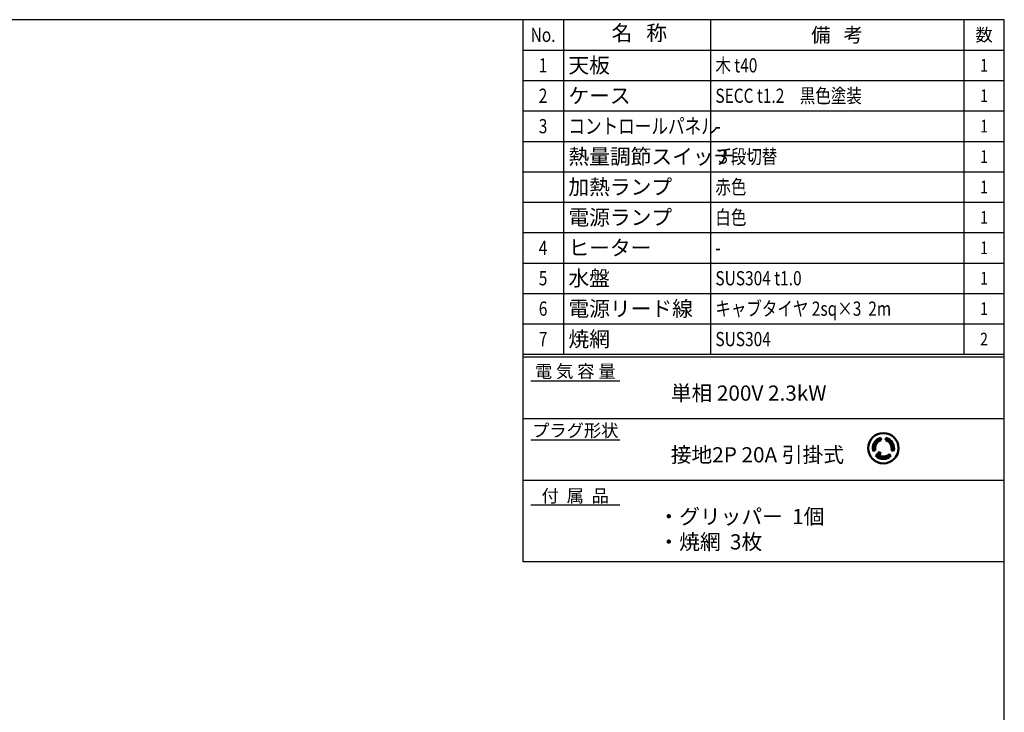
# Model space of a CAD drawing. Extents: x -35 to 3850, y 0 to 2770.
# Drawn here: x 1907 to 3850, y 1404 to 2770 of the extents above; entities that cross this region are included whole.
import ezdxf
from ezdxf.enums import TextEntityAlignment as Align

# ---------------------------------------------------------------- set-up
doc = ezdxf.new("R2010")
doc.units = 0
doc.header["$LTSCALE"] = 10
doc.layers.get('0').update_dxf_attribs({"linetype": 'CONTINUOUS'})
doc.layers.add('1', color=7, linetype='CONTINUOUS', lineweight=50)
doc.layers.add('WAKU', color=7, linetype='CONTINUOUS')
doc.styles.get("Standard").update_dxf_attribs({"font": 'simplex.shx', "bigfont": 'extfont.shx'})

# ---------------------------------------------------------------- blocks, each defined once
blk = doc.blocks.new('E2P20A')
at = {"layer": '1'}
h = blk.add_hatch(dxfattribs=at)
h.set_pattern_fill('ANSI31', color=256, scale=0.5, style=0)
h.set_pattern_definition([(135, (17071.397, -8194.5951), (1.12253202, 1.12253202), [])])
h.paths.add_polyline_path([(731.6, -64), (727.3, -62.9, 0.414214), (715.6, -42.7), (716.8, -38.3, -0.414214)])
h.paths.add_polyline_path([(705.9, -38.3), (707.1, -42.7, 0.414214), (695.4, -62.9), (691.1, -64, -0.414214)])
h.paths.add_polyline_path([(696.5, -73.4), (703, -65.4), (706.5, -68.2), (702.8, -72.7, 0.344386), (723, -70.3), (726.2, -73.4, -0.414214)])
for p, q in [((705.9, -38.3), (707.1, -42.7)), ((715.6, -42.7), (716.8, -38.3)), ((695.4, -62.9), (691.1, -64)), ((696.5, -73.4), (703, -65.4)), ((702.8, -72.7), (706.5, -68.2)), ((703, -65.4), (706.5, -68.2)), ((726.2, -73.4), (723, -70.3)), ((731.6, -64), (727.3, -62.9))]:
    blk.add_line(p, q)
blk.add_circle((711.4, -58.6), 30)
for radius, start, end in [(21, 105, 195), (21, 345, 75), (16.5, 105, 195), (16.5, 345, 75), (21, 225, 315), (16.5, 238.9881, 315)]:
    blk.add_arc((711.4, -58.6), radius, start, end)
blk.add_text('接地2P 20A 引掛式', height=30, dxfattribs=at).set_placement((291.9, -86.5))

msp = doc.modelspace()

# ---------------------------------------------------------------- linework, layer by layer
at = {"layer": 'WAKU'}
for p, q in [((2980, 2770), (2980, 2110)), ((3270, 2769.999), (3270, 2110)), ((3770, 2770), (3770, 2110)), ((2900, 2710), (3850, 2710)), ((2900, 2650), (3850, 2650)), ((2900, 2590), (3850, 2590)), ((2900, 2530), (3850, 2530)), ((2900, 2470), (3850, 2470)), ((2900, 2410), (3850, 2410)), ((2900, 2350), (3850, 2350)), ((2900, 2290), (3850, 2290)), ((2900, 2290), (3850, 2290)), ((2900, 2230), (3850, 2230)), ((2900, 2170), (3850, 2170)), ((2900, 2110), (3850, 2110)), ((2900, 2110), (3850, 2110)), ((2900, 2105), (3850, 2105)), ((2915.578, 2057.33), (3091.434, 2057.33)), ((2915.578, 1940.993), (3091.434, 1940.993)), ((2915.578, 1813.209), (3091.434, 1813.209))]:
    msp.add_line(p, q, dxfattribs=at)
at = {"layer": 'WAKU', "color": 1}
msp.add_lwpolyline([(0, 0), (3850, 0), (3850, 2770), (0, 2770)], close=True, dxfattribs=at)
at = {"layer": 'WAKU', "color": 200}
msp.add_lwpolyline([(2900, 2770), (2900, 1701.382), (3850, 1701.382)], dxfattribs=at)
at = {"layer": 'WAKU', "linetype": 'Continuous'}
for points in [[(2900, 1983.265), (3850, 1983.265)], [(2900, 1861.53), (3850, 1861.53)]]:
    msp.add_lwpolyline(points, dxfattribs=at)

# ---------------------------------------------------------------- block references
at = {"layer": '1'}
msp.add_blockref('E2P20A', (2900, 1983.265), dxfattribs=at)

# ---------------------------------------------------------------- texts
at = {"layer": 'WAKU'}
msp.add_text('名   称', height=30, dxfattribs=at).set_placement((3130, 2740), align=Align.MIDDLE)
at = {"layer": 'WAKU', "width": 0.8}
for s, height, p in [('No.', 28, (2940, 2740)), ('1', 28, (2940, 2680)), ('1', 25, (3810, 2680)), ('2', 28, (2940, 2620)), ('1', 25, (3810, 2620)), ('3', 28, (2940, 2560)), ('1', 25, (3810, 2560)), ('1', 25, (3810, 2500)), ('1', 25, (3810, 2440)), ('1', 25, (3810, 2380)), ('4', 28, (2940, 2320)), ('1', 25, (3810, 2320)), ('5', 28, (2940, 2260)), ('1', 25, (3810, 2260)), ('6', 28, (2940, 2200)), ('1', 25, (3810, 2200)), ('7', 28, (2940, 2140)), ('2', 25, (3810, 2140))]:
    msp.add_text(s, height=height, dxfattribs=at).set_placement(p, align=Align.MIDDLE_CENTER)
at = {"layer": 'WAKU'}
for s, height, p in [('備   考', 28, (3520, 2739.999)), ('数', 25, (3810, 2740))]:
    msp.add_text(s, height=height, dxfattribs=at).set_placement(p, align=Align.MIDDLE_CENTER)
for s, p in [('天板', (2990, 2680)), ('ケース', (2990, 2620)), ('熱量調節スイッチ', (2990, 2500)), ('加熱ランプ', (2990, 2440)), ('電源ランプ', (2990, 2380)), ('ヒーター', (2990, 2320)), ('水盤', (2990, 2260)), ('電源リード線', (2990, 2200)), ('焼網', (2990, 2140))]:
    msp.add_text(s, height=30, dxfattribs=at).set_placement(p, align=Align.MIDDLE_LEFT)
at = {"layer": 'WAKU', "width": 0.8}
for s, height, p in [('木 t40', 28, (3280, 2680)), ('SECC t1.2\u3000黒色塗装', 28, (3280, 2620)), ('コントロールパネル', 30, (2990, 2560)), ('-', 28, (3280, 2560)), ('３段切替', 28, (3280, 2500)), ('赤色', 28, (3280, 2440)), ('白色', 28, (3280, 2380)), ('-', 28, (3280, 2320)), ('SUS304 t1.0', 28, (3280, 2260)), ('キャブタイヤ 2sq×3  2m', 28, (3280, 2200)), ('SUS304', 28, (3280, 2140))]:
    msp.add_text(s, height=height, dxfattribs=at).set_placement(p, align=Align.MIDDLE_LEFT)
at = {"layer": 'WAKU', "color": 7, "linetype": 'Continuous'}
for s, p in [('電 気 容 量', (3003.506, 2076.402)), ('プラグ形状', (3003.506, 1959.667)), ('付  属  品', (3003.506, 1830.75))]:
    msp.add_text(s, height=25, dxfattribs=at).set_placement(p, align=Align.MIDDLE_CENTER)
at = {"layer": 'WAKU', "char_height": 30, "attachment_point": 1}
for s, insert, width in [('単相 200V 2.3kW', (3191.928, 2048.458), 426.81187), ('・グリッパー  1個\\P・焼網  3枚', (3167.568, 1804.988), 628.9)]:
    msp.add_mtext(s, dxfattribs=dict(at, insert=insert, width=width))

doc.saveas('drawing.dxf')
